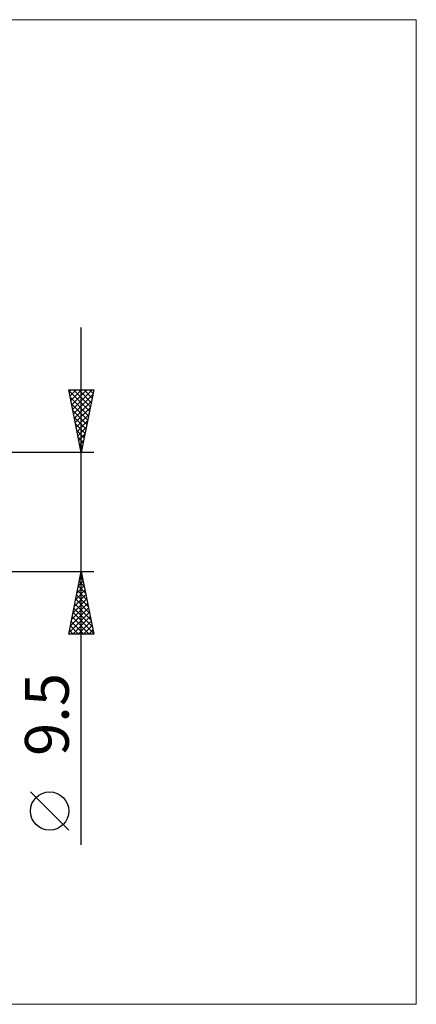
# Model space of a CAD drawing. Units: millimetres. Extents: x -96 to 261, y -39 to 39.
# Drawn here: x 142 to 174, y -39 to 39 of the extents above; entities that cross this region are included whole.
import ezdxf
from ezdxf.enums import TextEntityAlignment as Align

# ---------------------------------------------------------------- set-up
doc = ezdxf.new("R2010")
doc.units = ezdxf.units.MM
doc.header["$LTSCALE"] = 4.65
doc.layers.add('2', color=7, linetype='CONTINUOUS')
doc.layers.add('INFTOTAL', color=9, linetype='CONTINUOUS')
doc.styles.get("Standard").update_dxf_attribs({"font": 'Monospac821 BT'})

msp = doc.modelspace()

# ---------------------------------------------------------------- linework, layer by layer
at = {"layer": '2', "color": 7, "linetype": 'CONTINUOUS', "lineweight": 25}
for p, q in [((147, -26.594), (147, 14.75)), ((147, 4.75), (146, 9.75)), ((146, 9.75), (148, 9.75)), ((146.011, 9.694), (147.659, 8.046)), ((146.028, 9.612), (146.165, 9.75)), ((146.098, 9.259), (146.589, 9.75)), ((146.169, 8.905), (147.014, 9.75)), ((146.24, 8.552), (147.438, 9.75)), ((146.31, 8.198), (147.862, 9.75)), ((146.379, 9.75), (147.73, 8.399)), ((146.803, 9.75), (147.801, 8.753)), ((148, 9.75), (147, 4.75)), ((147.228, 9.75), (147.871, 9.106)), ((147.652, 9.75), (147.942, 9.46)), ((146.117, 9.163), (147.588, 7.692)), ((146.381, 7.845), (147.928, 9.392)), ((146.452, 7.491), (147.822, 8.862)), ((146.223, 8.633), (147.518, 7.339)), ((146.329, 8.103), (147.447, 6.985)), ((146.522, 7.138), (147.716, 8.331)), ((146.436, 7.572), (147.376, 6.632)), ((146.593, 6.784), (147.61, 7.801)), ((146.664, 6.43), (147.504, 7.271)), ((146.542, 7.042), (147.306, 6.278)), ((146.648, 6.512), (147.235, 5.924)), ((146.735, 6.077), (147.398, 6.74)), ((146.754, 5.981), (147.164, 5.571)), ((146.805, 5.723), (147.292, 6.21)), ((146.876, 5.37), (147.186, 5.68)), ((148, 4.75), (125.258, 4.75)), ((146.86, 5.451), (147.093, 5.217)), ((146.947, 5.016), (147.08, 5.149)), ((146.966, 4.921), (147.023, 4.864)), ((125.258, -4.75), (148, -4.75)), ((146, -9.75), (147, -4.75)), ((146.872, -5.391), (147.085, -5.177)), ((146.909, -5.205), (147.136, -5.432)), ((146.978, -4.861), (147.015, -4.824)), ((146.98, -4.851), (147.03, -4.902)), ((147, -4.75), (148, -9.75)), ((146.554, -6.982), (147.298, -6.238)), ((146.66, -6.452), (147.227, -5.885)), ((146.697, -6.265), (147.455, -7.023)), ((146.766, -5.921), (147.156, -5.531)), ((146.768, -5.912), (147.349, -6.493)), ((146.838, -5.558), (147.243, -5.963)), ((146.341, -8.043), (147.439, -6.945)), ((146.448, -7.512), (147.368, -6.592)), ((146.555, -6.973), (147.667, -8.084)), ((146.626, -6.619), (147.561, -7.554)), ((146.129, -9.103), (147.58, -7.652)), ((146.235, -8.573), (147.51, -7.299)), ((146.414, -7.68), (147.879, -9.145)), ((146.485, -7.326), (147.773, -8.614)), ((146.023, -9.634), (147.651, -8.006)), ((146.273, -8.387), (147.636, -9.75)), ((146.331, -9.75), (147.722, -8.359)), ((146.343, -8.033), (147.985, -9.675)), ((146.131, -9.094), (146.787, -9.75)), ((146.202, -8.74), (147.212, -9.75)), ((146.756, -9.75), (147.793, -8.713)), ((147.18, -9.75), (147.863, -9.067)), ((147.604, -9.75), (147.934, -9.42)), ((148, -9.75), (146, -9.75)), ((146.061, -9.447), (146.363, -9.75)), ((146, -25.421), (142.938, -22.358))]:
    msp.add_line(p, q, dxfattribs=at)
msp.add_circle((144.469, -23.889), 1.531, dxfattribs=at)
at = {"layer": 'INFTOTAL', "color": 9, "linetype": 'CONTINUOUS', "lineweight": 18}
for p, q in [((173.8, 39.325), (-95.7, 39.325)), ((173.8, -39.325), (173.8, 39.325)), ((-95.7, -39.325), (173.8, -39.325))]:
    msp.add_line(p, q, dxfattribs=at)

# ---------------------------------------------------------------- texts
at = {"layer": '2', "color": 7, "linetype": 'CONTINUOUS', "lineweight": 25}
msp.add_text('9.5', height=3.5, rotation=90, dxfattribs=at).set_placement((146, -16.172), align=Align.CENTER)

doc.saveas('drawing.dxf')
